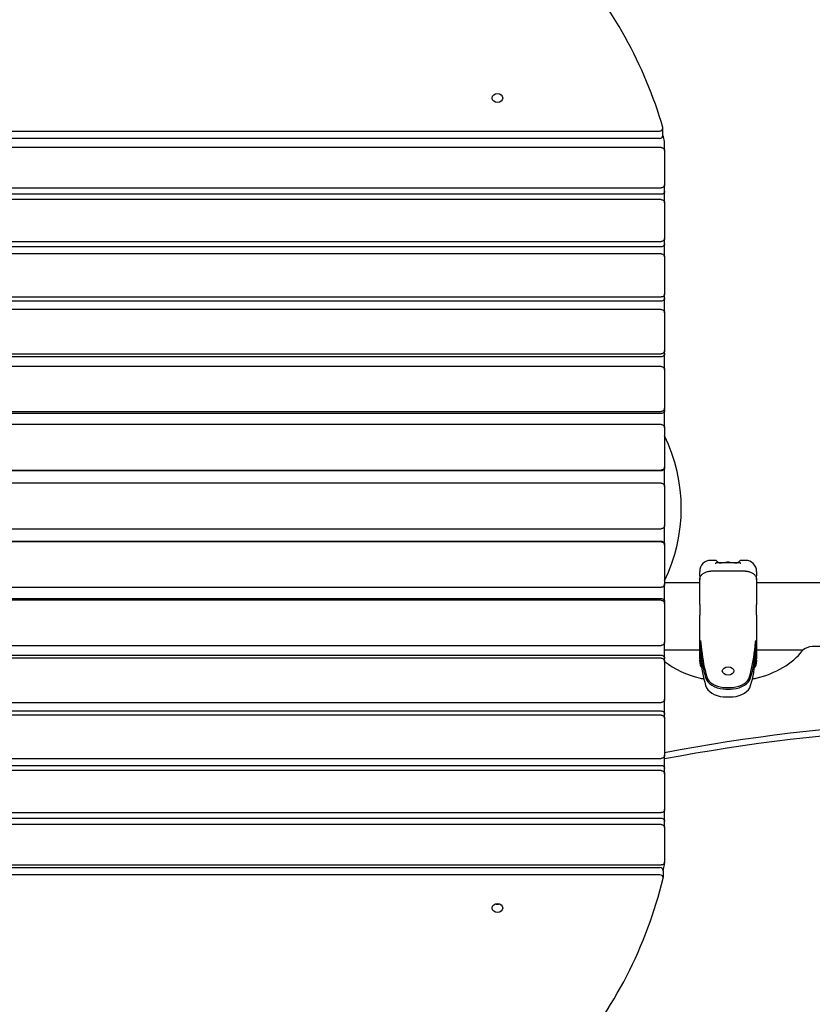
# Model space of a CAD drawing. Units: millimetres. Extents: x 182 to 17982, y 30 to 18264.
# Drawn here: x 9051 to 9762, y 5573 to 6455 of the extents above; entities that cross this region are included whole.
import ezdxf

# ---------------------------------------------------------------- set-up
doc = ezdxf.new("R2010")
doc.units = ezdxf.units.MM
for name, color, linetype in [('Widoczne (ISO)', 7, 'Continuous'), ('wymiary 100', 5, 'Continuous'), ('wymiary 100 strefy', 5, 'Continuous')]:
    doc.layers.add(name, color=color, linetype=linetype)
doc.styles.get("Standard").update_dxf_attribs({"font": 'arial.ttf'})
doc.dimstyles.new('FK_rzuty 100_m$0', dxfattribs={"dimscale": 100, "dimtxt": 2.5, "dimasz": 2.5, "dimexe": 1.25, "dimexo": 0.625, "dimtad": 1, "dimlfac": 0.001, "dimrnd": 0.01, "dimzin": 1, "dimdsep": 46, "dimtxsty": 'Standard', "dimblk": 'OBLIQUE', "dimblk1": 'ARCHTICK', "dimblk2": 'OBLIQUE', "dimcen": 2.5, "dimadec": 0, "dimazin": 0, "dimtfac": 1, "dimtmove": 0, "dimatfit": 3, "dimfxl": 1, "dimarcsym": 0})
doc.dimstyles.new('FK_rzuty 100_STREFY', dxfattribs={"dimscale": 100, "dimtxt": 4, "dimasz": 2.5, "dimexe": 1.25, "dimexo": 0.625, "dimgap": 1, "dimtad": 1, "dimdec": 1, "dimlfac": 0.001, "dimrnd": 0.01, "dimzin": 1, "dimdsep": 46, "dimtxsty": 'Standard', "dimblk": 'OBLIQUE', "dimcen": 2.5, "dimadec": 0, "dimazin": 0, "dimtfac": 1, "dimtdec": 1, "dimtmove": 0, "dimatfit": 3, "dimfxl": 1, "dimarcsym": 0})

# ---------------------------------------------------------------- blocks, each defined once
blk = doc.blocks.new('_Oblique')
at = {"color": 0, "linetype": 'ByBlock', "lineweight": -2}
blk.add_line((-0.5, -0.5), (0.5, 0.5), dxfattribs=at)
blk = doc.blocks.new('*D8')
at = {"layer": 'Defpoints', "color": 0, "transparency": 16777216}
for p in [(5829.48, 6406.4), (11754.83, 6044.34), (11754.83, 1324.34)]:
    blk.add_point(p, dxfattribs=at)
at = {"layer": 'wymiary 100', "color": 0, "linetype": 'ByBlock', "lineweight": -2, "transparency": 16777216}
for p, q in [((5829.48, 6343.9), (5829.48, 1199.34)), ((11754.83, 5981.84), (11754.83, 1199.34)), ((5829.48, 1324.34), (11754.83, 1324.34))]:
    blk.add_line(p, q, dxfattribs=at)
at = {"layer": 'wymiary 100', "color": 0, "lineweight": -2, "transparency": 16777216, "xscale": 250, "yscale": 250, "zscale": 250, "rotation": 180}
blk.add_blockref('_Oblique', (5829.48, 1324.34), dxfattribs=at)
at = {"layer": 'wymiary 100', "color": 0, "lineweight": -2, "transparency": 16777216, "xscale": 250, "yscale": 250, "zscale": 250}
blk.add_blockref('_Oblique', (11754.83, 1324.34), dxfattribs=at)
at = {"layer": 'wymiary 100', "color": 0, "transparency": 16777216, "insert": (8467.46, 1642.3), "char_height": 250, "attachment_point": 1}
blk.add_mtext('5.93 ', dxfattribs=at)
blk = doc.blocks.new('_ArchTick')
at = {"color": 0, "linetype": 'ByBlock', "const_width": 0.15}
blk.add_lwpolyline([(-0.5, -0.5), (0.5, 0.5)], dxfattribs=at)
blk = doc.blocks.new('*D9')
at = {"layer": 'Defpoints', "color": 0, "transparency": 16777216}
for p in [(4329.48, 6342.45), (13254.83, 6044.34), (4329.48, 517.95)]:
    blk.add_point(p, dxfattribs=at)
at = {"layer": 'wymiary 100 strefy', "color": 0, "lineweight": -2, "transparency": 16777216}
for p, q in [((4329.48, 6279.95), (4329.48, 392.95)), ((13254.83, 5981.84), (13254.83, 392.95)), ((13254.83, 517.95), (4329.48, 517.95))]:
    blk.add_line(p, q, dxfattribs=at)
at = {"layer": 'wymiary 100 strefy', "color": 0, "lineweight": -2, "transparency": 16777216, "xscale": 200, "yscale": 200, "zscale": 200, "rotation": 180}
blk.add_blockref('_Oblique', (4329.48, 517.95), dxfattribs=at)
at = {"layer": 'wymiary 100 strefy', "color": 0, "lineweight": -2, "transparency": 16777216, "xscale": 200, "yscale": 200, "zscale": 200}
blk.add_blockref('_Oblique', (13254.83, 517.95), dxfattribs=at)
at = {"layer": 'wymiary 100 strefy', "color": 0, "transparency": 16777216, "insert": (8173.53, 924.3), "char_height": 300, "attachment_point": 1}
blk.add_mtext('8.90 m ', dxfattribs=at)
blk = doc.blocks.new('*D10')
at = {"layer": 'Defpoints', "color": 0, "transparency": 16777216}
for p in [(9242.02, 10974.73), (14562.33, 10974.73), (9242.02, 1865.96)]:
    blk.add_point(p, dxfattribs=at)
at = {"layer": 'wymiary 100 strefy', "color": 0, "lineweight": -2, "transparency": 16777216}
for p, q in [((9304.52, 10974.73), (14687.33, 10974.73)), ((14562.33, 1865.96), (14562.33, 10974.73)), ((9304.52, 1865.96), (14687.33, 1865.96))]:
    blk.add_line(p, q, dxfattribs=at)
at = {"layer": 'wymiary 100 strefy', "color": 0, "lineweight": -2, "transparency": 16777216, "xscale": 200, "yscale": 200, "zscale": 200}
for p, rotation in [((14562.33, 10974.73), 90), ((14562.33, 1865.96), 270)]:
    blk.add_blockref('_Oblique', p, dxfattribs=dict(at, rotation=rotation))
at = {"layer": 'wymiary 100 strefy', "color": 0, "transparency": 16777216, "insert": (14155.98, 5801.93), "char_height": 300, "attachment_point": 1, "rotation": 90}
blk.add_mtext('9.10 m ', dxfattribs=at)
blk = doc.blocks.new('*D11')
at = {"layer": 'Defpoints', "color": 0, "transparency": 16777216}
for p in [(9242.02, 9474.73), (9242.02, 3365.99), (13962.02, 3365.99)]:
    blk.add_point(p, dxfattribs=at)
at = {"layer": 'wymiary 100', "color": 0, "linetype": 'ByBlock', "lineweight": -2, "transparency": 16777216}
for p, q in [((9304.52, 9474.73), (14087.02, 9474.73)), ((13962.02, 9474.73), (13962.02, 3365.99)), ((9304.52, 3365.99), (14087.02, 3365.99))]:
    blk.add_line(p, q, dxfattribs=at)
at = {"layer": 'wymiary 100', "color": 0, "lineweight": -2, "transparency": 16777216, "xscale": 250, "yscale": 250, "zscale": 250}
for p, rotation in [((13962.02, 9474.73), 90), ((13962.02, 3365.99), 270)]:
    blk.add_blockref('_Oblique', p, dxfattribs=dict(at, rotation=rotation))
at = {"layer": 'wymiary 100', "color": 0, "transparency": 16777216, "insert": (13644.24, 6119.11), "char_height": 250, "attachment_point": 1, "rotation": 90}
blk.add_mtext('6.11 ', dxfattribs=at)

msp = doc.modelspace()

# ---------------------------------------------------------------- linework, layer by layer
at = {"layer": 'Widoczne (ISO)'}
for p, q in [((9628.129, 6351.467), (9628.129, 6358.162)), ((8528.184, 6355.591), (9625.129, 6355.591)), ((9625.129, 6348.896), (8528.184, 6348.896)), ((9626.656, 6340.785), (8526.656, 6340.785)), ((9629.656, 6338.177), (9629.656, 6346.324)), ((9629.656, 6338.177), (9629.656, 6307.365)), ((8526.656, 6304.675), (9626.656, 6304.675)), ((9629.656, 6301.634), (9629.656, 6307.365)), ((9626.656, 6298.945), (8526.656, 6298.945)), ((9626.656, 6294.078), (8526.656, 6294.078)), ((9629.656, 6291.359), (9629.656, 6301.634)), ((9629.656, 6291.359), (9629.656, 6259.329)), ((9629.656, 6254.558), (9629.656, 6259.329)), ((8526.656, 6256.541), (9626.656, 6256.541)), ((9626.656, 6251.77), (8526.656, 6251.77)), ((9629.656, 6242.756), (9629.656, 6254.558)), ((9626.656, 6245.568), (8526.656, 6245.568)), ((9629.656, 6242.756), (9629.656, 6209.715)), ((8526.656, 6206.847), (9626.656, 6206.847)), ((9629.656, 6205.936), (9629.656, 6209.715)), ((9629.656, 6192.682), (9629.656, 6205.936)), ((9626.656, 6203.067), (8526.656, 6203.067)), ((9626.656, 6195.57), (8526.656, 6195.57)), ((9629.656, 6192.682), (9629.656, 6158.847)), ((8526.656, 6155.917), (9626.656, 6155.917)), ((9626.656, 6153.154), (8526.656, 6153.154)), ((9629.656, 6156.084), (9629.656, 6158.847)), ((9629.656, 6141.466), (9629.656, 6156.084)), ((9626.656, 6144.41), (8526.656, 6144.41)), ((9629.656, 6141.466), (9629.656, 6107.057)), ((8526.656, 6104.085), (9626.656, 6104.085)), ((9626.656, 6102.355), (8526.656, 6102.355)), ((9629.656, 6105.327), (9629.656, 6107.057)), ((9629.656, 6089.44), (9629.656, 6105.327)), ((9626.656, 6092.421), (8526.656, 6092.421)), ((9629.656, 6089.44), (9629.656, 6054.682)), ((8526.656, 6051.687), (9626.656, 6051.687)), ((9626.656, 6051.002), (8526.656, 6051.002)), ((9629.656, 6053.997), (9629.656, 6054.682)), ((9629.656, 6036.945), (9629.656, 6053.997)), ((9626.656, 6039.943), (8526.656, 6039.943)), ((9629.656, 6036.945), (9629.656, 6002.064)), ((8526.656, 5999.065), (9626.656, 5999.065)), ((9629.656, 5984.92), (9629.656, 6002.064)), ((8526.656, 5987.917), (9626.656, 5987.917)), ((9626.656, 5987.318), (8526.656, 5987.318)), ((9629.656, 5984.322), (9629.656, 5984.92)), ((9629.656, 5984.322), (9629.656, 5949.545)), ((9675.156, 5970.693), (9671.156, 5970.693)), ((9697.471, 5968.345), (9675.842, 5968.345)), ((9677.156, 5968.693), (9677.156, 5968.345)), ((9696.156, 5968.345), (9696.156, 5968.693)), ((9702.156, 5970.693), (9698.156, 5970.693)), ((9661.156, 5956.97), (9661.156, 5960.693)), ((9702.156, 5960.981), (9671.156, 5960.981)), ((9712.156, 5960.693), (9712.156, 5956.97)), ((9661.156, 5950.494), (9629.656, 5950.494)), ((9661.156, 5956.97), (9661.156, 5953.435)), ((9661.156, 5931.128), (9661.156, 5953.435)), ((9712.156, 5953.435), (9712.156, 5956.97)), ((9712.156, 5953.435), (9712.156, 5931.128)), ((9904.156, 5950.494), (9712.156, 5950.494)), ((8526.656, 5946.562), (9626.656, 5946.562)), ((9629.656, 5933.558), (9629.656, 5949.545)), ((8526.656, 5936.533), (9626.656, 5936.533)), ((9626.656, 5934.889), (8526.656, 5934.889)), ((9629.656, 5931.914), (9629.656, 5933.558)), ((9629.656, 5931.914), (9629.656, 5897.468)), ((9661.156, 5931.128), (9661.156, 5921.642)), ((9712.156, 5921.642), (9712.156, 5931.128)), ((9661.156, 5882.344), (9661.156, 5921.642)), ((9712.156, 5921.642), (9712.156, 5882.344)), ((9629.656, 5882.742), (9629.656, 5897.468)), ((8526.656, 5894.52), (9626.656, 5894.52)), ((9661.156, 5890.194), (9629.656, 5890.194)), ((9753.831, 5890.194), (9712.156, 5890.194)), ((9851.138, 5893.368), (9762.175, 5893.368)), ((8526.656, 5885.676), (9626.656, 5885.676)), ((9626.656, 5882.997), (8526.656, 5882.997)), ((9629.656, 5880.063), (9629.656, 5882.742)), ((9629.656, 5880.063), (9629.656, 5846.172)), ((9661.156, 5882.344), (9661.156, 5881.166)), ((9661.156, 5879.995), (9661.156, 5881.166)), ((9712.156, 5881.166), (9712.156, 5882.344)), ((9712.156, 5881.166), (9712.156, 5879.995)), ((9629.656, 5832.804), (9629.656, 5846.172)), ((8526.656, 5843.279), (9626.656, 5843.279)), ((8526.656, 5835.678), (9626.656, 5835.678)), ((9626.656, 5831.981), (8526.656, 5831.981)), ((9629.656, 5829.106), (9629.656, 5832.804)), ((9629.656, 5829.106), (9629.656, 5795.993)), ((8526.656, 5793.173), (9626.656, 5793.173)), ((9629.656, 5784.068), (9629.656, 5795.993)), ((8526.656, 5786.863), (9626.656, 5786.863)), ((9626.656, 5782.173), (8526.656, 5782.173)), ((9629.656, 5779.377), (9629.656, 5784.068)), ((9629.656, 5779.377), (9629.656, 5747.256)), ((9629.656, 5736.853), (9629.656, 5747.256)), ((8526.656, 5744.529), (9626.656, 5744.529)), ((8526.656, 5739.551), (9626.656, 5739.551)), ((9626.656, 5733.898), (8526.656, 5733.898)), ((9629.656, 5731.2), (9629.656, 5736.853)), ((9629.656, 5731.2), (9629.656, 5700.28)), ((8526.656, 5697.662), (9626.656, 5697.662)), ((8527.928, 5695.348), (9625.384, 5695.348)), ((9629.656, 5697.947), (9629.656, 5700.28)), ((9625.384, 5688.848), (8527.928, 5688.848)), ((9628.384, 5692.75), (9628.384, 5686.25))]:
    msp.add_line(p, q, dxfattribs=at)
for centre, radius, start, end in [((9496.656, 6017.344), 148, 333.981003, 26.018997), ((9671.156, 5960.693), 10, 90, 180), ((9675.156, 5968.693), 2, 0, 90), ((9698.156, 5968.693), 2, 90, 180), ((9702.156, 5960.693), 10, 0, 90), ((9671.156, 5882.344), 10, 180, 210.862626), ((9671.156, 5879.995), 10, 180, 215.215504), ((9702.156, 5879.995), 10, 324.784496, 0), ((9702.156, 5882.344), 10, 329.137374, 0)]:
    msp.add_arc(centre, radius, start, end, dxfattribs=at)
for centre, major_axis, ratio, start_param, end_param in [((9142.702, 6255.755), (500, 0), 0.8571893, 0.2427572, 0.6442772), ((9625.129, 6358.162), (3, 0), 0.8571893, 4.712389, 6.5259425), ((9625.129, 6351.467), (3, 0), 0.8571893, 4.712389, 6.2831853), ((9142.702, 6249.06), (500, 0), 0.8571893, 0.2289321, 0.2420242), ((9894.86, 5898.886), (-233.204, 0), 0.7071068, 0.0607088, 0.2036364), ((9894.86, 5899.594), (-232.204, 0), 0.7071068, 0.0607088, 0.2036364), ((9478.453, 5899.594), (232.204, 0), 0.7071068, 6.0795489, 6.2224765), ((9478.453, 5898.886), (233.204, 0), 0.7071068, 6.0795489, 6.2224765), ((9686.656, 5916.101), (-76.485, 0), 0.7071068, 1.905221, 2.6325218), ((9762.175, 5886.297), (10, 0), 0.7071068, 1.5707963, 2.6325218), ((9686.656, 5916.101), (-76.485, 0), 0.7071068, 0.7298997, 1.2363716), ((9894.86, 5891.815), (-233.204, 0), 0.7071068, 0.0607088, 0.2036364), ((9478.453, 5891.815), (233.204, 0), 0.7071068, 6.0795489, 6.2224765), ((9664.834, 5871.694), (10, 0), 0.7071068, 4.3779643, 4.7138758), ((9684.103, 5868.112), (-18, 0), 0.7071068, 0.2036364, 1.4664001), ((9684.103, 5868.82), (-17, 0), 0.7071068, 0.2036364, 1.4664001), ((9689.21, 5868.82), (17, 0), 0.7071068, 4.8167852, 6.0795489), ((9689.21, 5868.112), (18, 0), 0.7071068, 4.8167852, 6.0795489), ((9708.479, 5871.694), (10, 0), 0.7071068, 4.7109022, 5.0468137), ((9684.103, 5861.041), (-18, 0), 0.7071068, 0.2036364, 1.4664001), ((9686.656, 5885.344), (42.503, 0), 0.7071068, 4.6079927, 4.8167852), ((9686.656, 5886.051), (-41.503, 0), 0.7071068, 1.4664001, 1.6751926), ((9689.21, 5861.041), (18, 0), 0.7071068, 4.8167852, 6.0795489), ((9686.656, 5878.273), (-42.503, 0), 0.7071068, 1.4664001, 1.6751926), ((9938.714, 4985.945), (1189.674, 0), 0.7071068, 1.4461184, 1.8335945), ((9938.714, 4980.288), (-1189.674, 0), 0.7071068, 4.5877111, 4.9751872), ((9625.384, 5692.75), (3, 0), 0.8660254, 0, 1.5707963), ((9138.892, 5780.787), (500, 0), 0.8660254, 6.077814, 6.0906872), ((9138.892, 5774.287), (500, 0), 0.8660254, 5.6516978, 6.0771929), ((9625.384, 5686.25), (3, 0), 0.8660254, 6.0771929, 7.8539816), ((9479.656, 5666.471), (4.75, 0), 0.8660254, 4.2887661, 5.1360119)]:
    msp.add_ellipse(centre, major_axis=major_axis, ratio=ratio, start_param=start_param, end_param=end_param, dxfattribs=at)
for centre, major_axis, ratio in [((9479.656, 6385.164), (-4.75, 0), 0.8571893), ((9686.656, 5871.554), (5.25, 0), 0.7071068), ((9479.656, 5658.971), (-4.75, 0), 0.8660254)]:
    msp.add_ellipse(centre, major_axis=major_axis, ratio=ratio, dxfattribs=at)
for points, knots in [([(9626.656, 6340.785), (9627.033, 6340.785), (9627.435, 6340.72), (9628.174, 6340.454), (9628.511, 6340.253), (9629.044, 6339.79), (9629.275, 6339.497), (9629.581, 6338.854), (9629.656, 6338.505), (9629.656, 6338.177)], [1.80810846, 1.80810846, 1.80810846, 1.80810846, 1.92111449, 1.92111449, 2.03412051, 2.03412051, 2.14712702, 2.14712702, 2.26013353, 2.26013353, 2.26013353, 2.26013353]), ([(9629.656, 6307.365), (9629.656, 6307.028), (9629.581, 6306.668), (9629.275, 6306.005), (9629.044, 6305.703), (9628.511, 6305.225), (9628.174, 6305.018), (9627.435, 6304.743), (9627.033, 6304.675), (9626.656, 6304.675)], [0.45202916, 0.45202916, 0.45202916, 0.45202916, 0.56503567, 0.56503567, 0.67804218, 0.67804218, 0.79104821, 0.79104821, 0.90405423, 0.90405423, 0.90405423, 0.90405423]), ([(9629.656, 6301.634), (9629.656, 6301.297), (9629.581, 6300.937), (9629.275, 6300.275), (9629.044, 6299.972), (9628.511, 6299.494), (9628.174, 6299.287), (9627.435, 6299.012), (9627.033, 6298.945), (9626.656, 6298.945)], [0.45202937, 0.45202937, 0.45202937, 0.45202937, 0.5650359, 0.5650359, 0.67804243, 0.67804243, 0.79104846, 0.79104846, 0.90405448, 0.90405448, 0.90405448, 0.90405448]), ([(9626.656, 6294.078), (9627.033, 6294.078), (9627.435, 6294.01), (9628.174, 6293.733), (9628.511, 6293.524), (9629.044, 6293.041), (9629.275, 6292.736), (9629.581, 6292.066), (9629.656, 6291.701), (9629.656, 6291.359)], [1.80810846, 1.80810846, 1.80810846, 1.80810846, 1.92111449, 1.92111449, 2.03412051, 2.03412051, 2.14712702, 2.14712702, 2.26013353, 2.26013353, 2.26013353, 2.26013353]), ([(9629.656, 6259.329), (9629.656, 6258.979), (9629.581, 6258.606), (9629.275, 6257.919), (9629.044, 6257.606), (9628.511, 6257.11), (9628.174, 6256.896), (9627.435, 6256.611), (9627.033, 6256.541), (9626.656, 6256.541)], [0.45202916, 0.45202916, 0.45202916, 0.45202916, 0.56503567, 0.56503567, 0.67804218, 0.67804218, 0.79104821, 0.79104821, 0.90405423, 0.90405423, 0.90405423, 0.90405423]), ([(9629.656, 6254.558), (9629.656, 6254.208), (9629.581, 6253.835), (9629.275, 6253.148), (9629.044, 6252.835), (9628.511, 6252.34), (9628.174, 6252.125), (9627.435, 6251.84), (9627.033, 6251.77), (9626.656, 6251.77)], [0.45202937, 0.45202937, 0.45202937, 0.45202937, 0.5650359, 0.5650359, 0.67804243, 0.67804243, 0.79104846, 0.79104846, 0.90405448, 0.90405448, 0.90405448, 0.90405448]), ([(9626.656, 6245.568), (9627.033, 6245.568), (9627.435, 6245.498), (9628.174, 6245.211), (9628.511, 6244.994), (9629.044, 6244.495), (9629.275, 6244.179), (9629.581, 6243.486), (9629.656, 6243.109), (9629.656, 6242.756)], [1.80810846, 1.80810846, 1.80810846, 1.80810846, 1.92111449, 1.92111449, 2.03412051, 2.03412051, 2.14712702, 2.14712702, 2.26013353, 2.26013353, 2.26013353, 2.26013353]), ([(9629.656, 6209.715), (9629.656, 6209.355), (9629.581, 6208.971), (9629.275, 6208.265), (9629.044, 6207.942), (9628.511, 6207.433), (9628.174, 6207.212), (9627.435, 6206.919), (9627.033, 6206.847), (9626.656, 6206.847)], [0.45202916, 0.45202916, 0.45202916, 0.45202916, 0.56503567, 0.56503567, 0.67804218, 0.67804218, 0.79104821, 0.79104821, 0.90405423, 0.90405423, 0.90405423, 0.90405423]), ([(9629.656, 6205.936), (9629.656, 6205.576), (9629.581, 6205.192), (9629.275, 6204.485), (9629.044, 6204.162), (9628.511, 6203.653), (9628.174, 6203.432), (9627.435, 6203.139), (9627.033, 6203.067), (9626.656, 6203.067)], [0.45202937, 0.45202937, 0.45202937, 0.45202937, 0.5650359, 0.5650359, 0.67804243, 0.67804243, 0.79104846, 0.79104846, 0.90405448, 0.90405448, 0.90405448, 0.90405448]), ([(9626.656, 6195.57), (9627.033, 6195.57), (9627.435, 6195.497), (9628.174, 6195.203), (9628.511, 6194.981), (9629.044, 6194.468), (9629.275, 6194.143), (9629.581, 6193.432), (9629.656, 6193.045), (9629.656, 6192.682)], [1.80810846, 1.80810846, 1.80810846, 1.80810846, 1.92111449, 1.92111449, 2.03412051, 2.03412051, 2.14712702, 2.14712702, 2.26013353, 2.26013353, 2.26013353, 2.26013353]), ([(9629.656, 6158.847), (9629.656, 6158.48), (9629.581, 6158.087), (9629.275, 6157.366), (9629.044, 6157.036), (9628.511, 6156.516), (9628.174, 6156.29), (9627.435, 6155.991), (9627.033, 6155.917), (9626.656, 6155.917)], [0.45202916, 0.45202916, 0.45202916, 0.45202916, 0.56503567, 0.56503567, 0.67804218, 0.67804218, 0.79104821, 0.79104821, 0.90405423, 0.90405423, 0.90405423, 0.90405423]), ([(9629.656, 6156.084), (9629.656, 6155.716), (9629.581, 6155.324), (9629.275, 6154.602), (9629.044, 6154.272), (9628.511, 6153.752), (9628.174, 6153.526), (9627.435, 6153.227), (9627.033, 6153.154), (9626.656, 6153.154)], [0.45202937, 0.45202937, 0.45202937, 0.45202937, 0.5650359, 0.5650359, 0.67804243, 0.67804243, 0.79104846, 0.79104846, 0.90405448, 0.90405448, 0.90405448, 0.90405448]), ([(9626.656, 6144.41), (9627.033, 6144.41), (9627.435, 6144.336), (9628.174, 6144.035), (9628.511, 6143.809), (9629.044, 6143.286), (9629.275, 6142.955), (9629.581, 6142.23), (9629.656, 6141.836), (9629.656, 6141.466)], [1.80810846, 1.80810846, 1.80810846, 1.80810846, 1.92111449, 1.92111449, 2.03412051, 2.03412051, 2.14712702, 2.14712702, 2.26013353, 2.26013353, 2.26013353, 2.26013353]), ([(9629.656, 6107.057), (9629.656, 6106.684), (9629.581, 6106.286), (9629.275, 6105.554), (9629.044, 6105.219), (9628.511, 6104.692), (9628.174, 6104.463), (9627.435, 6104.159), (9627.033, 6104.085), (9626.656, 6104.085)], [0.45202916, 0.45202916, 0.45202916, 0.45202916, 0.56503567, 0.56503567, 0.67804218, 0.67804218, 0.79104821, 0.79104821, 0.90405423, 0.90405423, 0.90405423, 0.90405423]), ([(9629.656, 6105.327), (9629.656, 6104.954), (9629.581, 6104.556), (9629.275, 6103.824), (9629.044, 6103.489), (9628.511, 6102.962), (9628.174, 6102.733), (9627.435, 6102.429), (9627.033, 6102.355), (9626.656, 6102.355)], [0.45202937, 0.45202937, 0.45202937, 0.45202937, 0.5650359, 0.5650359, 0.67804243, 0.67804243, 0.79104846, 0.79104846, 0.90405448, 0.90405448, 0.90405448, 0.90405448]), ([(9626.656, 6092.421), (9627.033, 6092.421), (9627.435, 6092.346), (9628.174, 6092.042), (9628.511, 6091.813), (9629.044, 6091.284), (9629.275, 6090.948), (9629.581, 6090.214), (9629.656, 6089.815), (9629.656, 6089.44)], [1.80810846, 1.80810846, 1.80810846, 1.80810846, 1.92111449, 1.92111449, 2.03412051, 2.03412051, 2.14712702, 2.14712702, 2.26013353, 2.26013353, 2.26013353, 2.26013353]), ([(9629.656, 6054.682), (9629.656, 6054.306), (9629.581, 6053.905), (9629.275, 6053.167), (9629.044, 6052.83), (9628.511, 6052.298), (9628.174, 6052.067), (9627.435, 6051.762), (9627.033, 6051.687), (9626.656, 6051.687)], [0.45202916, 0.45202916, 0.45202916, 0.45202916, 0.56503567, 0.56503567, 0.67804218, 0.67804218, 0.79104821, 0.79104821, 0.90405423, 0.90405423, 0.90405423, 0.90405423]), ([(9629.656, 6053.997), (9629.656, 6053.621), (9629.581, 6053.22), (9629.275, 6052.482), (9629.044, 6052.145), (9628.511, 6051.613), (9628.174, 6051.383), (9627.435, 6051.077), (9627.033, 6051.002), (9626.656, 6051.002)], [0.45202937, 0.45202937, 0.45202937, 0.45202937, 0.5650359, 0.5650359, 0.67804243, 0.67804243, 0.79104846, 0.79104846, 0.90405448, 0.90405448, 0.90405448, 0.90405448]), ([(9626.656, 6039.943), (9627.033, 6039.943), (9627.435, 6039.868), (9628.174, 6039.562), (9628.511, 6039.331), (9629.044, 6038.799), (9629.275, 6038.462), (9629.581, 6037.723), (9629.656, 6037.321), (9629.656, 6036.945)], [1.80810846, 1.80810846, 1.80810846, 1.80810846, 1.92111449, 1.92111449, 2.03412051, 2.03412051, 2.14712702, 2.14712702, 2.26013353, 2.26013353, 2.26013353, 2.26013353]), ([(9629.656, 6002.064), (9629.656, 6001.687), (9629.581, 6001.285), (9629.275, 6000.546), (9629.044, 6000.209), (9628.511, 5999.677), (9628.174, 5999.446), (9627.435, 5999.14), (9627.033, 5999.065), (9626.656, 5999.065)], [0.45202916, 0.45202916, 0.45202916, 0.45202916, 0.56503567, 0.56503567, 0.67804218, 0.67804218, 0.79104821, 0.79104821, 0.90405423, 0.90405423, 0.90405423, 0.90405423]), ([(9626.656, 5987.917), (9627.033, 5987.917), (9627.435, 5987.842), (9628.174, 5987.536), (9628.511, 5987.305), (9629.044, 5986.773), (9629.275, 5986.436), (9629.581, 5985.698), (9629.656, 5985.297), (9629.656, 5984.92)], [0, 0, 0, 0, 0.11300603, 0.11300603, 0.22601205, 0.22601205, 0.33901858, 0.33901858, 0.45202511, 0.45202511, 0.45202511, 0.45202511]), ([(9626.656, 5987.318), (9627.033, 5987.318), (9627.435, 5987.243), (9628.174, 5986.937), (9628.511, 5986.706), (9629.044, 5986.174), (9629.275, 5985.837), (9629.581, 5985.099), (9629.656, 5984.698), (9629.656, 5984.322)], [1.80810846, 1.80810846, 1.80810846, 1.80810846, 1.92111449, 1.92111449, 2.03412051, 2.03412051, 2.14712702, 2.14712702, 2.26013353, 2.26013353, 2.26013353, 2.26013353]), ([(9675.156, 5968.218), (9675.158, 5968.218), (9675.161, 5968.219), (9675.369, 5968.294), (9675.576, 5968.336), (9675.799, 5968.345), (9675.82, 5968.345), (9675.842, 5968.345)], [-0.90003221, -0.90003221, -0.90003221, -0.90003221, -0.89893278, -0.89893278, -0.79060079, -0.79060079, -0.77899977, -0.77899977, -0.77899977, -0.77899977]), ([(9677.041, 5969.364), (9677.068, 5969.344), (9677.099, 5969.322), (9677.244, 5969.223), (9677.386, 5969.135), (9677.603, 5969.011), (9677.654, 5968.982), (9677.706, 5968.953)], [0.50020697, 0.50020697, 0.50020697, 0.50020697, 0.54283909, 0.54283909, 0.68904424, 0.68904424, 0.73102576, 0.73102576, 0.73102576, 0.73102576]), ([(9677.706, 5968.953), (9677.85, 5968.875), (9678.037, 5968.795), (9678.496, 5968.648), (9678.769, 5968.581), (9679.393, 5968.47), (9679.744, 5968.425), (9680.351, 5968.373), (9680.581, 5968.357), (9680.823, 5968.345)], [0, 0, 0, 0, 0.17835934, 0.17835934, 0.35671867, 0.35671867, 0.53507801, 0.53507801, 0.63592187, 0.63592187, 0.63592187, 0.63592187]), ([(9690.43, 5968.345), (9690.264, 5968.41), (9690.097, 5968.471), (9689.021, 5968.828), (9688.077, 5968.995), (9686.161, 5969.08), (9685.188, 5968.992), (9683.781, 5968.661), (9683.327, 5968.52), (9682.883, 5968.345)], [2.8502296, 2.8502296, 2.8502296, 2.8502296, 2.9198216, 2.9198216, 3.2962407, 3.2962407, 3.6805189, 3.6805189, 3.8672113, 3.8672113, 3.8672113, 3.8672113]), ([(9692.49, 5968.345), (9692.731, 5968.357), (9692.962, 5968.373), (9693.568, 5968.425), (9693.919, 5968.47), (9694.544, 5968.581), (9694.816, 5968.648), (9695.276, 5968.795), (9695.463, 5968.875), (9695.606, 5968.953)], [1.93445212, 1.93445212, 1.93445212, 1.93445212, 2.03529685, 2.03529685, 2.21364876, 2.21364876, 2.39200067, 2.39200067, 2.57035258, 2.57035258, 2.57035258, 2.57035258]), ([(9695.606, 5968.953), (9695.79, 5969.054), (9695.948, 5969.148), (9696.151, 5969.279), (9696.217, 5969.324), (9696.272, 5969.364)], [0, 0, 0, 0, 0.14620506, 0.14620506, 0.2308159, 0.2308159, 0.2308159, 0.2308159]), ([(9697.471, 5968.345), (9697.492, 5968.345), (9697.514, 5968.345), (9697.736, 5968.336), (9697.944, 5968.294), (9698.152, 5968.219), (9698.154, 5968.218), (9698.156, 5968.218)], [-0.098235551, -0.098235551, -0.098235551, -0.098235551, -0.088733309, -0.088733309, 0, 0, 0.000900529, 0.000900529, 0.000900529, 0.000900529]), ([(9661.156, 5953.435), (9661.156, 5953.84), (9661.199, 5954.245), (9661.367, 5955.043), (9661.492, 5955.435), (9661.822, 5956.198), (9662.029, 5956.57), (9662.513, 5957.28), (9662.792, 5957.618), (9663.414, 5958.254), (9663.757, 5958.552), (9664.498, 5959.101), (9664.897, 5959.353), (9665.739, 5959.806), (9666.184, 5960.007), (9667.108, 5960.355), (9667.588, 5960.502), (9668.571, 5960.739), (9669.076, 5960.828), (9670.105, 5960.95), (9670.631, 5960.981), (9671.156, 5960.981)], [0, 0, 0, 0, 0.1425238, 0.1425238, 0.2844929, 0.2844929, 0.4279439, 0.4279439, 0.5714222, 0.5714222, 0.7149005, 0.7149005, 0.8583788, 0.8583788, 1.0018571, 1.0018571, 1.1453354, 1.1453354, 1.2888136, 1.2888136, 1.4347829, 1.4347829, 1.4347829, 1.4347829]), ([(9702.156, 5960.981), (9702.673, 5960.981), (9703.19, 5960.951), (9704.211, 5960.833), (9704.715, 5960.744), (9705.7, 5960.509), (9706.18, 5960.363), (9707.106, 5960.017), (9707.551, 5959.816), (9708.395, 5959.365), (9708.794, 5959.114), (9709.538, 5958.567), (9709.882, 5958.27), (9710.506, 5957.635), (9710.786, 5957.298), (9711.273, 5956.589), (9711.48, 5956.218), (9711.815, 5955.451), (9711.943, 5955.055), (9712.113, 5954.251), (9712.156, 5953.843), (9712.156, 5953.435)], [0, 0, 0, 0, 0.1434804, 0.1434804, 0.2869609, 0.2869609, 0.4304413, 0.4304413, 0.5739218, 0.5739218, 0.7174022, 0.7174022, 0.8608827, 0.8608827, 1.0043631, 1.0043631, 1.1478436, 1.1478436, 1.291324, 1.291324, 1.4348045, 1.4348045, 1.4348045, 1.4348045]), ([(9629.656, 5949.545), (9629.656, 5949.17), (9629.581, 5948.77), (9629.275, 5948.035), (9629.044, 5947.7), (9628.511, 5947.17), (9628.174, 5946.941), (9627.435, 5946.636), (9627.033, 5946.562), (9626.656, 5946.562)], [0.45202916, 0.45202916, 0.45202916, 0.45202916, 0.56503567, 0.56503567, 0.67804218, 0.67804218, 0.79104821, 0.79104821, 0.90405423, 0.90405423, 0.90405423, 0.90405423]), ([(9626.656, 5936.533), (9627.033, 5936.533), (9627.435, 5936.459), (9628.174, 5936.155), (9628.511, 5935.926), (9629.044, 5935.397), (9629.275, 5935.063), (9629.581, 5934.33), (9629.656, 5933.932), (9629.656, 5933.558)], [0, 0, 0, 0, 0.11300603, 0.11300603, 0.22601205, 0.22601205, 0.33901858, 0.33901858, 0.45202511, 0.45202511, 0.45202511, 0.45202511]), ([(9626.656, 5934.889), (9627.033, 5934.889), (9627.435, 5934.814), (9628.174, 5934.51), (9628.511, 5934.281), (9629.044, 5933.753), (9629.275, 5933.418), (9629.581, 5932.685), (9629.656, 5932.287), (9629.656, 5931.914)], [1.80810846, 1.80810846, 1.80810846, 1.80810846, 1.92111449, 1.92111449, 2.03412051, 2.03412051, 2.14712702, 2.14712702, 2.26013353, 2.26013353, 2.26013353, 2.26013353]), ([(9629.656, 5897.468), (9629.656, 5897.097), (9629.581, 5896.703), (9629.275, 5895.976), (9629.044, 5895.645), (9628.511, 5895.122), (9628.174, 5894.895), (9627.435, 5894.594), (9627.033, 5894.52), (9626.656, 5894.52)], [0.45202916, 0.45202916, 0.45202916, 0.45202916, 0.56503567, 0.56503567, 0.67804218, 0.67804218, 0.79104821, 0.79104821, 0.90405423, 0.90405423, 0.90405423, 0.90405423]), ([(9661.713, 5897.5), (9661.81, 5897.481), (9661.908, 5897.52), (9662.035, 5897.681), (9662.078, 5897.768), (9662.135, 5897.994), (9662.149, 5898.125), (9662.148, 5898.35), (9662.144, 5898.424), (9662.134, 5898.56), (9662.128, 5898.618), (9662.115, 5898.721), (9662.11, 5898.764), (9662.104, 5898.807)], [0, 0, 0, 0, 0.10148721, 0.10148721, 0.16433766, 0.16433766, 0.22345319, 0.22345319, 0.25114175, 0.25114175, 0.2718604, 0.2718604, 0.28692689, 0.28692689, 0.28692689, 0.28692689]), ([(9661.713, 5897.5), (9661.725, 5896.779), (9661.741, 5895.971), (9661.765, 5895.129), (9661.792, 5894.13), (9661.828, 5893.09), (9661.919, 5891.158), (9661.974, 5890.248), (9662.038, 5889.455)], [0.18771349, 0.18771349, 0.18771349, 0.18771349, 0.32464744, 0.32464744, 0.32464744, 0.48697115, 0.48697115, 0.64929487, 0.64929487, 0.64929487, 0.64929487]), ([(9663.036, 5890.232), (9662.974, 5891.009), (9662.906, 5891.883), (9662.741, 5893.709), (9662.642, 5894.678), (9662.535, 5895.585), (9662.443, 5896.364), (9662.345, 5897.094), (9662.196, 5898.158), (9662.142, 5898.53), (9662.106, 5898.795), (9662.105, 5898.801), (9662.104, 5898.807)], [-0.64929487, -0.64929487, -0.64929487, -0.64929487, -0.48697115, -0.48697115, -0.32464744, -0.32464744, -0.32464744, -0.18502023, -0.18502023, -0.07146461, -0.07146461, -0.06872956, -0.06872956, -0.06872956, -0.06872956]), ([(9711.209, 5898.807), (9711.186, 5898.639), (9711.157, 5898.435), (9711.095, 5898.004), (9711.06, 5897.76), (9710.987, 5897.233), (9710.949, 5896.948), (9710.858, 5896.254), (9710.8, 5895.786), (9710.743, 5895.289), (9710.649, 5894.468), (9710.557, 5893.56), (9710.402, 5891.815), (9710.336, 5890.977), (9710.277, 5890.232)], [-1.0717355, -1.0717355, -1.0717355, -1.0717355, -0.9745507, -0.9745507, -0.8708035, -0.8708035, -0.7561315, -0.7561315, -0.5805357, -0.5805357, -0.5805357, -0.2902678, -0.2902678, 0, 0, 0, 0]), ([(9711.209, 5898.807), (9711.204, 5898.774), (9711.2, 5898.741), (9711.189, 5898.654), (9711.184, 5898.603), (9711.172, 5898.473), (9711.167, 5898.398), (9711.162, 5898.173), (9711.172, 5898.042), (9711.217, 5897.824), (9711.249, 5897.741), (9711.332, 5897.6), (9711.385, 5897.551), (9711.492, 5897.496), (9711.547, 5897.49), (9711.6, 5897.5)], [0.04100957, 0.04100957, 0.04100957, 0.04100957, 0.05106577, 0.05106577, 0.06683057, 0.06683057, 0.09079289, 0.09079289, 0.14042059, 0.14042059, 0.1868724, 0.1868724, 0.24140776, 0.24140776, 0.29456777, 0.29456777, 0.29456777, 0.29456777]), ([(9711.275, 5889.455), (9711.336, 5890.215), (9711.389, 5891.087), (9711.478, 5892.932), (9711.513, 5893.906), (9711.539, 5894.804), (9711.555, 5895.348), (9711.568, 5895.868), (9711.585, 5896.662), (9711.591, 5896.993), (9711.598, 5897.387), (9711.599, 5897.444), (9711.6, 5897.5)], [0, 0, 0, 0, 0.29026783, 0.29026783, 0.58053566, 0.58053566, 0.58053566, 0.75613148, 0.75613148, 0.87080349, 0.87080349, 0.88986661, 0.88986661, 0.88986661, 0.88986661]), ([(9662.038, 5889.455), (9662.046, 5889.36), (9662.054, 5889.264), (9662.07, 5889.073), (9662.078, 5888.977), (9662.086, 5888.882)], [0.0572241034, 0.0572241034, 0.0572241034, 0.0572241034, 0.0589664547, 0.0589664547, 0.0607088061, 0.0607088061, 0.0607088061, 0.0607088061]), ([(9663.084, 5889.632), (9663.076, 5889.727), (9663.068, 5889.825), (9663.052, 5890.025), (9663.044, 5890.127), (9663.036, 5890.232)], [-0.0607088061, -0.0607088061, -0.0607088061, -0.0607088061, -0.0589664547, -0.0589664547, -0.0572241034, -0.0572241034, -0.0572241034, -0.0572241034]), ([(9710.277, 5890.232), (9710.269, 5890.127), (9710.261, 5890.025), (9710.245, 5889.825), (9710.237, 5889.727), (9710.229, 5889.632)], [0.0572241034, 0.0572241034, 0.0572241034, 0.0572241034, 0.0589664547, 0.0589664547, 0.0607088061, 0.0607088061, 0.0607088061, 0.0607088061]), ([(9711.227, 5888.882), (9711.235, 5888.977), (9711.243, 5889.073), (9711.259, 5889.264), (9711.267, 5889.36), (9711.275, 5889.455)], [-0.0607088061, -0.0607088061, -0.0607088061, -0.0607088061, -0.0589664547, -0.0589664547, -0.0572241034, -0.0572241034, -0.0572241034, -0.0572241034]), ([(9626.656, 5885.676), (9627.033, 5885.676), (9627.435, 5885.603), (9628.174, 5885.303), (9628.511, 5885.077), (9629.044, 5884.556), (9629.275, 5884.226), (9629.581, 5883.503), (9629.656, 5883.11), (9629.656, 5882.742)], [0, 0, 0, 0, 0.11300603, 0.11300603, 0.22601205, 0.22601205, 0.33901858, 0.33901858, 0.45202511, 0.45202511, 0.45202511, 0.45202511]), ([(9626.656, 5882.997), (9627.033, 5882.997), (9627.435, 5882.923), (9628.174, 5882.623), (9628.511, 5882.398), (9629.044, 5881.876), (9629.275, 5881.546), (9629.581, 5880.824), (9629.656, 5880.431), (9629.656, 5880.063)], [1.80810846, 1.80810846, 1.80810846, 1.80810846, 1.92111449, 1.92111449, 2.03412051, 2.03412051, 2.14712702, 2.14712702, 2.26013353, 2.26013353, 2.26013353, 2.26013353]), ([(9662.038, 5882.384), (9661.977, 5883.144), (9661.923, 5883.769), (9661.835, 5884.782), (9661.8, 5885.166), (9661.774, 5885.433), (9661.758, 5885.594), (9661.745, 5885.715), (9661.728, 5885.857), (9661.721, 5885.905), (9661.715, 5885.941), (9661.714, 5885.946), (9661.713, 5885.95)], [0, 0, 0, 0, 0.29026783, 0.29026783, 0.58053566, 0.58053566, 0.58053566, 0.75613148, 0.75613148, 0.87080349, 0.87080349, 0.88986661, 0.88986661, 0.88986661, 0.88986661]), ([(9662.086, 5881.811), (9662.078, 5881.906), (9662.07, 5882.002), (9662.054, 5882.193), (9662.046, 5882.289), (9662.038, 5882.384)], [-0.0607088061, -0.0607088061, -0.0607088061, -0.0607088061, -0.0589664547, -0.0589664547, -0.0572241034, -0.0572241034, -0.0572241034, -0.0572241034]), ([(9711.275, 5882.384), (9711.267, 5882.289), (9711.259, 5882.193), (9711.243, 5882.002), (9711.235, 5881.906), (9711.227, 5881.811)], [0.0572241034, 0.0572241034, 0.0572241034, 0.0572241034, 0.0589664547, 0.0589664547, 0.0607088061, 0.0607088061, 0.0607088061, 0.0607088061]), ([(9711.6, 5885.95), (9711.588, 5885.897), (9711.571, 5885.755), (9711.548, 5885.525), (9711.521, 5885.253), (9711.484, 5884.856), (9711.394, 5883.82), (9711.339, 5883.177), (9711.275, 5882.384)], [0.18771349, 0.18771349, 0.18771349, 0.18771349, 0.32464744, 0.32464744, 0.32464744, 0.48697115, 0.48697115, 0.64929487, 0.64929487, 0.64929487, 0.64929487]), ([(9629.656, 5846.172), (9629.656, 5845.809), (9629.581, 5845.421), (9629.275, 5844.708), (9629.044, 5844.383), (9628.511, 5843.87), (9628.174, 5843.647), (9627.435, 5843.352), (9627.033, 5843.279), (9626.656, 5843.279)], [0.45202916, 0.45202916, 0.45202916, 0.45202916, 0.56503567, 0.56503567, 0.67804218, 0.67804218, 0.79104821, 0.79104821, 0.90405423, 0.90405423, 0.90405423, 0.90405423]), ([(9626.656, 5835.678), (9627.033, 5835.678), (9627.435, 5835.605), (9628.174, 5835.312), (9628.511, 5835.091), (9629.044, 5834.58), (9629.275, 5834.257), (9629.581, 5833.549), (9629.656, 5833.164), (9629.656, 5832.804)], [0, 0, 0, 0, 0.11300603, 0.11300603, 0.22601205, 0.22601205, 0.33901858, 0.33901858, 0.45202511, 0.45202511, 0.45202511, 0.45202511]), ([(9626.656, 5831.981), (9627.033, 5831.981), (9627.435, 5831.908), (9628.174, 5831.615), (9628.511, 5831.394), (9629.044, 5830.883), (9629.275, 5830.56), (9629.581, 5829.852), (9629.656, 5829.467), (9629.656, 5829.106)], [1.80810846, 1.80810846, 1.80810846, 1.80810846, 1.92111449, 1.92111449, 2.03412051, 2.03412051, 2.14712702, 2.14712702, 2.26013353, 2.26013353, 2.26013353, 2.26013353]), ([(9629.656, 5795.993), (9629.656, 5795.638), (9629.581, 5795.261), (9629.275, 5794.566), (9629.044, 5794.249), (9628.511, 5793.748), (9628.174, 5793.532), (9627.435, 5793.244), (9627.033, 5793.173), (9626.656, 5793.173)], [0.45202916, 0.45202916, 0.45202916, 0.45202916, 0.56503567, 0.56503567, 0.67804218, 0.67804218, 0.79104821, 0.79104821, 0.90405423, 0.90405423, 0.90405423, 0.90405423]), ([(9626.656, 5786.863), (9627.033, 5786.863), (9627.435, 5786.793), (9628.174, 5786.508), (9628.511, 5786.292), (9629.044, 5785.796), (9629.275, 5785.481), (9629.581, 5784.793), (9629.656, 5784.419), (9629.656, 5784.068)], [0, 0, 0, 0, 0.11300603, 0.11300603, 0.22601205, 0.22601205, 0.33901858, 0.33901858, 0.45202511, 0.45202511, 0.45202511, 0.45202511]), ([(9626.656, 5782.173), (9627.033, 5782.173), (9627.435, 5782.103), (9628.174, 5781.817), (9628.511, 5781.602), (9629.044, 5781.105), (9629.275, 5780.791), (9629.581, 5780.102), (9629.656, 5779.728), (9629.656, 5779.377)], [1.80810846, 1.80810846, 1.80810846, 1.80810846, 1.92111449, 1.92111449, 2.03412051, 2.03412051, 2.14712702, 2.14712702, 2.26013353, 2.26013353, 2.26013353, 2.26013353]), ([(9629.656, 5747.256), (9629.656, 5746.913), (9629.581, 5746.548), (9629.275, 5745.876), (9629.044, 5745.569), (9628.511, 5745.085), (9628.174, 5744.875), (9627.435, 5744.597), (9627.033, 5744.529), (9626.656, 5744.529)], [0.45202916, 0.45202916, 0.45202916, 0.45202916, 0.56503567, 0.56503567, 0.67804218, 0.67804218, 0.79104821, 0.79104821, 0.90405423, 0.90405423, 0.90405423, 0.90405423]), ([(9626.656, 5739.551), (9627.033, 5739.551), (9627.435, 5739.484), (9628.174, 5739.208), (9628.511, 5739), (9629.044, 5738.521), (9629.275, 5738.217), (9629.581, 5737.553), (9629.656, 5737.191), (9629.656, 5736.853)], [0, 0, 0, 0, 0.11300603, 0.11300603, 0.22601205, 0.22601205, 0.33901858, 0.33901858, 0.45202511, 0.45202511, 0.45202511, 0.45202511]), ([(9626.656, 5733.898), (9627.033, 5733.898), (9627.435, 5733.83), (9628.174, 5733.555), (9628.511, 5733.347), (9629.044, 5732.867), (9629.275, 5732.564), (9629.581, 5731.899), (9629.656, 5731.538), (9629.656, 5731.2)], [1.80810846, 1.80810846, 1.80810846, 1.80810846, 1.92111449, 1.92111449, 2.03412051, 2.03412051, 2.14712702, 2.14712702, 2.26013353, 2.26013353, 2.26013353, 2.26013353]), ([(9629.656, 5700.28), (9629.656, 5699.951), (9629.581, 5699.6), (9629.275, 5698.955), (9629.044, 5698.661), (9628.511, 5698.196), (9628.174, 5697.995), (9627.435, 5697.728), (9627.033, 5697.662), (9626.656, 5697.662)], [0.45202916, 0.45202916, 0.45202916, 0.45202916, 0.56503567, 0.56503567, 0.67804218, 0.67804218, 0.79104821, 0.79104821, 0.90405423, 0.90405423, 0.90405423, 0.90405423])]:
    msp.add_open_spline(points, degree=3, knots=knots, dxfattribs=at)
for points in [[(9661.722, 5895.682), (9661.719, 5896.277), (9661.716, 5896.883), (9661.713, 5897.5)], [(9711.6, 5897.5), (9711.597, 5896.882), (9711.593, 5896.276), (9711.591, 5895.682)], [(9661.722, 5887.197), (9661.737, 5889.571), (9661.737, 5892.419), (9661.722, 5895.682)], [(9711.591, 5895.682), (9711.576, 5892.419), (9711.576, 5889.571), (9711.591, 5887.197)], [(9661.713, 5885.95), (9661.716, 5886.349), (9661.719, 5886.764), (9661.722, 5887.197)], [(9711.591, 5887.197), (9711.593, 5886.764), (9711.597, 5886.348), (9711.6, 5885.95)]]:
    msp.add_open_spline(points, degree=3, dxfattribs=at)

# ---------------------------------------------------------------- dimensions: what is measured, and where the dimension line sits
at = {"layer": 'wymiary 100'}
dim = msp.add_linear_dim(base=(13962.024, 3365.986), p1=(9242.024, 9474.731), p2=(9242.024, 3365.986), angle=90, text='<> ', dimstyle='FK_rzuty 100_m$0', override={"dimarcsym": 1}, dxfattribs=at)
dim.commit()
dim.dimension.update_dxf_attribs({"geometry": '*D11', "text_midpoint": (13962.024, 6420.359), "dimtype": 160})
dim = msp.add_linear_dim(base=(11754.829, 1324.344), p1=(5829.483, 6406.399), p2=(11754.829, 6044.344), text='<> ', dimstyle='FK_rzuty 100_m$0', override={"dimarcsym": 1}, dxfattribs=at)
dim.commit()
dim.dimension.update_dxf_attribs({"geometry": '*D8', "text_midpoint": (8792.156, 1324.344), "dimtype": 160})
at = {"layer": 'wymiary 100 strefy'}
dim = msp.add_linear_dim(base=(14562.326, 10974.731), p1=(9242.024, 1865.956), p2=(9242.024, 10974.731), angle=90, text='<> ', dimstyle='FK_rzuty 100_STREFY', override={"dimtxt": 3, "dimasz": 2, "dimdec": 2, "dimrnd": 0.1, "dimpost": ' m'}, dxfattribs=at)
dim.commit()
dim.dimension.update_dxf_attribs({"geometry": '*D10', "text_midpoint": (14562.326, 6420.344), "dimtype": 160})
dim = msp.add_linear_dim(base=(4329.483, 517.954), p1=(13254.829, 6044.344), p2=(4329.483, 6342.448), text='<> ', dimstyle='FK_rzuty 100_STREFY', override={"dimtxt": 3, "dimasz": 2, "dimdec": 2, "dimrnd": 0.1, "dimpost": ' m'}, dxfattribs=at)
dim.commit()
dim.dimension.update_dxf_attribs({"geometry": '*D9', "text_midpoint": (8792.156, 517.954), "dimtype": 160})

doc.saveas('drawing.dxf')
